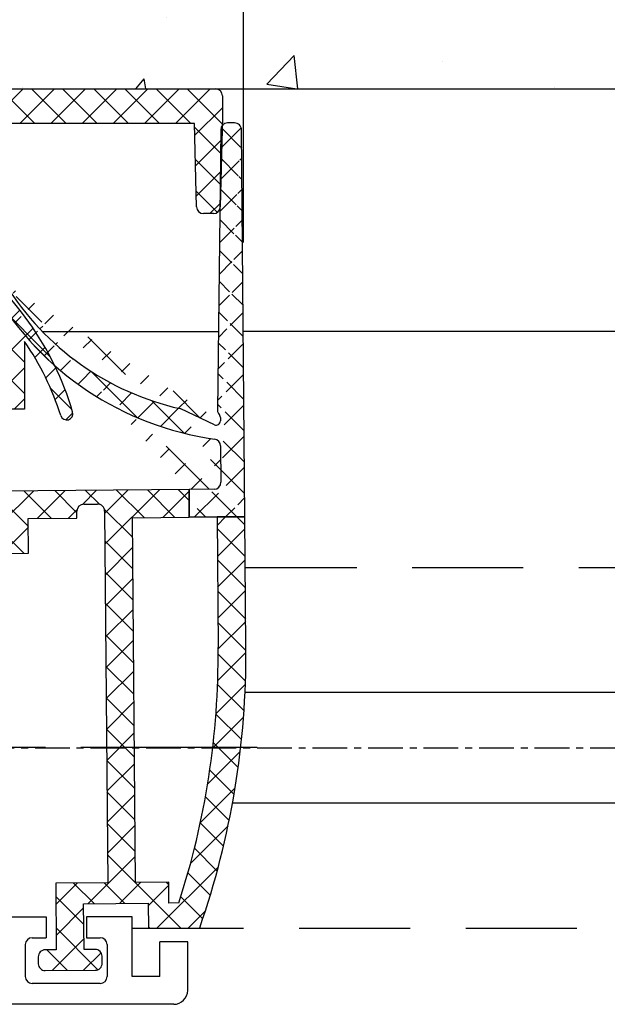
# Model space of a CAD drawing. Units: millimetres. Extents: x 3420 to 4642, y -549 to 9920.
# Drawn here: x 4464 to 4507, y 2864 to 2935 of the extents above; entities that cross this region are included whole.
import ezdxf

# ---------------------------------------------------------------- set-up
doc = ezdxf.new("R2010")
doc.units = ezdxf.units.MM
for name, pattern in [('CENTERX2', [20.319999999999997, 12.7, -2.54, 2.54, -2.54]), ('MITTEX2', [4, 2.5, -0.5, 0.5, -0.5]), ('VERDECKTX2', [0.75, 0.5, -0.25])]:
    doc.linetypes.add(name, pattern=pattern)
for name, color, linetype in [('03_Mittellinie', 1, 'MITTEX2'), ('1', 7, 'Continuous'), ('BLOCK 325439-XX-1-20 Seitendichtung$0$325439', 252, 'Continuous'), ('BLOCK 325440-XX-1-20 Seitendichtung Vertikal$0$325440', 3, 'Continuous'), ('BLOCK 325462-XX-1-20 Seitendichtung ohne LM$0$325462', 252, 'Continuous'), ('Fahrflügel', 3, 'Continuous'), ('Konstruktion', 31, 'Continuous'), ('Mass', 7, 'Continuous'), ('Wand', 7, 'Continuous')]:
    doc.layers.add(name, color=color, linetype=linetype)
doc.styles.add('Bemassungstext (DORMA)', font='isocpeur.ttf', dxfattribs={"height": 3.5})
doc.dimstyles.new('DORMA_M', dxfattribs={"dimtxt": 3.5, "dimasz": 2.5, "dimexe": 2, "dimexo": 0, "dimgap": 1.5, "dimtad": 1, "dimdec": 1, "dimtxsty": 'Bemassungstext (DORMA)', "dimcen": 0.1, "dimclrd": 256, "dimclrt": 256, "dimadec": 8, "dimazin": 2, "dimtfac": 1, "dimtdec": 1, "dimtmove": 0, "dimatfit": 3, "dimfxl": 1, "dimtolj": 1, "dimlwd": -1, "dimarcsym": 0})

# ---------------------------------------------------------------- blocks, each defined once
blk = doc.blocks.new('BLOCK 325440-XX-1-20 Seitendichtung Vertikal$0$325440-XX-1-20 Seitendichtung Vertikal')
at = {"layer": 'BLOCK 325440-XX-1-20 Seitendichtung Vertikal$0$325440'}
for p, q in [((32.49949216842651, -30.69998184219003), (35.7997715473175, -30.69998184219003)), ((35.7997715473175, -30.69998184219003), (35.7997715473175, -32.19998162239791)), ((41.99975728988647, -30.69998184219003), (38.69977593421936, -30.69998184219003)), ((38.69977593421936, -30.69998184219003), (38.69977593421936, -32.19998162239791)), ((41.99975728988647, -34.99998175539077), (41.99975728988647, -30.69998184219003)), ((34.79975461959839, -32.19998162239791), (35.7997715473175, -32.19998162239791)), ((38.69977593421936, -32.19998162239791), (39.69976305961609, -32.19998162239791)), ((45.99976539611816, -32.49998204410077), (43.99976134300232, -32.49998204410077)), ((43.99976134300232, -34.99998175539077), (43.99976134300232, -32.49998204410077)), ((45.99976539611816, -35.99998180288822), (45.99976539611816, -32.49998204410077)), ((34.29976105690002, -32.69998170435429), (34.29976105690002, -34.99998175539076)), ((40.19975662231445, -32.69998170435429), (40.19975662231445, -34.99998175539077)), ((43.99976134300232, -34.99998175539077), (41.99975728988647, -34.99998175539077)), ((39.69976305961609, -35.49998183734716), (34.79975461959839, -35.49998183734715)), ((44.99974846839905, -36.99998185038749), (0, -36.99998185038567))]:
    blk.add_line(p, q, dxfattribs=at)
for centre, radius, start, end in [((34.7997628746034, -32.6999818503864), 0.5000000000000142, 90, 180), ((39.69976287460304, -32.6999818503864), 0.5, 0, 90), ((34.7997628746034, -34.99998185038567), 0.5, 180, 270), ((39.69976287460304, -34.99998185038567), 0.5, 270, 0), ((44.99976287460322, -35.99998185038749), 1, 270, 0)]:
    blk.add_arc(centre, radius, start, end, dxfattribs=at)
blk = doc.blocks.new('BLOCK 325440-XX-1-20 Seitendichtung Vertikal')
at = {"layer": 'BLOCK 325440-XX-1-20 Seitendichtung Vertikal$0$325440'}
blk.add_blockref('BLOCK 325440-XX-1-20 Seitendichtung Vertikal$0$325440-XX-1-20 Seitendichtung Vertikal', (0, 0), dxfattribs=at)
blk = doc.blocks.new('BLOCK 325439-XX-1-20 Seitendichtung$0$325439-XX-1-20 Seitendichtung')
at = {"layer": 'BLOCK 325439-XX-1-20 Seitendichtung$0$325439'}
h = blk.add_hatch(dxfattribs=at)
h.set_pattern_fill('ANSI37', color=1, angle=-1.272221872585407e-14)
h.set_pattern_definition([(44.99999999999999, (10.08495948042945, -69.11716895557583), (-2.245064030267288, 2.245064030267289), []), (135, (10.08495948042945, -69.11716895557583), (-2.245064030267289, -2.245064030267288), [])])
edge = h.paths.add_edge_path()
edge.add_arc((31.90268113024923, 11.59716952216513), 0.5996263546842832, 179.3359445606173, 224.9124662952286)
edge.add_arc((30.91118527506706, 10.60904965442933), 0.8001753992021429, 0.4893928765084719, 44.8946629728364)
edge.add_arc((31.11563416939953, 10.10688714040953), 0.5999688017226891, 244.7828000582971, 360.4887066614799)
edge.add_arc((34.74276741714267, 50.89579701351067), 40.00011685245221, 211.9479455811701, 257.221083044817)
edge.add_line((35.2325346853031, -3.702139089198681), (34.76056999854928, 52.09587071201713))
edge.add_line((31.76072810811821, 52.09025553884021), (31.30309504812841, 11.60411900834515))
edge.add_line((31.71133148504305, 10.6158842831228), (31.71558114647178, 10.11200453644233))
edge.add_line((30.86001692296259, 9.564095848692887), (26.01806360305273, 11.84413818370012))
edge.add_arc((25.76172337691606, 11.29919294863612), 0.6022255563780837, 64.80787996497178, 77.19905430681415)
edge.add_arc((36.96920439395172, 51.08202643617005), 43.99993711561861, 210.5885901734727, 262.0508888331929)
edge.add_arc((30.74602855228023, 6.514500507124467), 0.9999771622018441, 0.4841424144310043, 82.05206621807793)
edge.add_line((31.74597001528173, 6.522950092776227), (31.79040101411011, 1.268928913397758))
edge.add_arc((32.76066433199686, 52.07896106019871), 1.000000008535742, 90.48304804216822, 179.3528602883115)
edge.add_arc((33.76064268074561, 52.08744686934006), 0.9999628003158105, 0.4826742968299164, 90.48460806355303)
edge.add_line((33.75218508993112, 53.08737390226634), (32.75223365301736, 53.07892552992962))
edge.add_arc((-0.04702336230092641, 29.20065552925553), 0.9999893242598128, 31.94751878924856, 210.5894190526942)
edge.add_line((35.23253474116122, -3.702145693023297), (27.23286421581724, -3.769801073720373))
edge.add_line((27.19901062126984, 0.2300637737785394), (27.23283384703314, -3.769801330582482))
edge.add_line((30.79888317457063, 0.2605140778468922), (27.19901062126883, 0.2300637737789657))
h = blk.add_hatch(dxfattribs=at)
h.set_pattern_fill('ANSI37', color=1, angle=-90.00000000000001)
h.set_pattern_definition([(315, (10.08495948042945, -69.11716895557583), (2.245064030267289, 2.245064030267288), []), (44.99999999999999, (10.08495948042945, -69.11716895557583), (-2.245064030267288, 2.245064030267289), [])])
h.paths.add_polyline_path([(35.2325346853031, -3.702139089198681), (31.23266964949264, -3.73597033351983), (31.39181116501135, -22.54874458022337, -0.08084775371370705), (25.71599428732763, -59.38461122351329), (24.30323595049685, -59.39656351233317), (24.27787561868352, -56.39667207568528), (19.47802568010592, -56.43727264866903), (19.03310806977515, -3.839150556872482), (27.23286421581724, -3.769801073720373), (27.19901062126883, 0.2300637737789657), (0, 0), (0.04144356827782758, -4.899803373067698), (0.05072066362754413, -5.999782873299409), (-4.549103326588011, -6.038681549702233), (-4.565186625887691, -4.138762162967396), (-8.565051724728168, -4.172585956255716), (-8.50752460580998, -10.97233851731835), (-4.50765950696951, -10.93851472403367), (-4.52374293193953, -9.03858043666878), (4.075946031446158, -8.965843066347588), (4.033658965193347, -3.966026656262329), (11.03343760028974, -3.906812541395993), (11.02494578980754, -2.907010167023785, -0.4142397460562913), (12.01646222547502, -1.898431745430926), (14.01636501703264, -1.88152009976227, -0.4142210547938106), (15.02480892630317, -2.872955052455183), (15.47816064410107, -56.47110389227056), (7.978436028974542, -56.53453449164954), (8.059636860767561, -66.134197117226), (6.459653553111302, -66.14772843924743, 0.4142322323633432), (5.468208818671791, -67.15615011623905), (5.476642388177815, -68.15611327572248, 0.4142344319518201), (6.485086971252024, -69.14761925927053), (13.68488749923947, -69.08671818234086, 0.4142273706939935), (14.67629020788692, -68.07829686559708), (14.66785663834531, -67.07833370146864, 0.4142344178856749), (13.6594121032878, -66.08682771750662), (12.05950183393814, -66.10035842330944), (12.00366139679362, -59.50059468469772), (21.30332228857058, -59.42193893328478), (21.33380239390134, -63.02181123524679), (28.73351390917529, -62.95921668352641, 0.08602342117757376), (35.39168293876411, -22.51570982745208)])
for p, q in [((33.75218508993112, 53.08737390226634), (32.75223365301736, 53.07892552992962)), ((31.76072810811821, 52.09025553884021), (31.30309504812841, 11.60411900834515)), ((35.2325346853031, -3.702139089198681), (34.76056999854928, 52.09587071201713)), ((30.86001692296259, 9.564095848692887), (26.01806360305273, 11.84413818370012)), ((31.71133148504305, 10.6158842831228), (31.71558114647178, 10.11200453644233)), ((31.74597001528173, 6.522950092776227), (31.79040101411011, 1.268928913397758)), ((27.19901062126883, 0.2300637737789657), (0, 0)), ((0, 0), (0.05072066362754413, -5.999782873299409)), ((30.79888317457063, 0.2605140778468922), (27.19901062126883, 0.2300637737789657)), ((27.23286421581724, -3.769801073720373), (27.19901062126883, 0.2300637737789657)), ((27.19901062126984, 0.2300637737785394), (27.23283384703314, -3.769801330582482)), ((0.01735845100847655, -2.053343344101449), (0.01736753209161179, -2.053334108537456)), ((12.01646223992975, -1.898431745308699), (14.01636498808693, -1.881520100007037)), ((-4.565186625887691, -4.138762162967396), (-8.565051724728168, -4.172585956255716)), ((-8.565051724728168, -4.172585956255716), (-8.50752460580998, -10.97233851731835)), ((-4.549103326588011, -6.038681549702233), (-4.565186625887691, -4.138762162967396)), ((4.033658965193354, -3.966026656262329), (11.03343760028974, -3.906812541395993)), ((4.075946031446158, -8.965843066347588), (4.033658965193354, -3.966026656262329)), ((11.03343760028974, -3.906812541395993), (11.02494440039027, -2.906846580861384)), ((15.02480949923029, -2.873022787574882), (15.47816064410107, -56.47110389227056)), ((19.03310806977515, -3.839150556872482), (27.23286421581724, -3.769801073720373)), ((19.47802568010592, -56.43727264866903), (19.03310806977515, -3.839150556872482)), ((27.23286421581724, -3.769801073720373), (35.2325346853031, -3.702139089198681)), ((35.23253474116122, -3.702145693023297), (27.23286421581724, -3.769801073720373)), ((35.2325346853031, -3.702139089198681), (31.23266958646263, -3.735962882483364)), ((31.23266958646263, -3.735962882483364), (31.39181884401022, -22.5496523463171)), ((35.39168388001553, -22.51582110271558), (35.2325346853031, -3.702139089198681)), ((0.05072066362754413, -5.999782873299409), (-4.549103326588011, -6.038681549702233)), ((-4.52374293193953, -9.03858043666878), (4.075946031446158, -8.965843066347588)), ((-4.50765950696951, -10.93851472403367), (-4.52374293193953, -9.03858043666878)), ((-8.50752460580998, -10.97233851731835), (-4.50765950696951, -10.93851472403367)), ((15.47816064410107, -56.47110389227056), (7.978436028974542, -56.53453449164954)), ((7.978436028974542, -56.53453449164954), (8.059636860767554, -66.134197117226)), ((24.27787561868353, -56.39667207568528), (19.47802568010592, -56.43727264866903)), ((24.30323595049685, -59.39656351233317), (24.27787561868353, -56.39667207568528)), ((12.00366139679362, -59.50059468469772), (21.30332228857058, -59.42193893328477)), ((12.05950183393814, -66.10035842330944), (12.00366139679362, -59.50059468469772)), ((21.30332228857058, -59.42193893328477), (21.33380239390134, -63.02181123524679)), ((25.7159942873277, -59.38461122351328), (24.30323595049685, -59.39656351233317)), ((21.33380239390134, -63.02181123524679), (28.73351390917649, -62.9592166835264)), ((8.059636860767554, -66.134197117226), (6.459666992788684, -66.14772832567542)), ((13.65941209939227, -66.08682771753956), (12.05950183393814, -66.10035842330944)), ((5.468208818609568, -67.15615010886177), (5.476642415984301, -68.15611657207592)), ((14.6762902079099, -68.07829686832156), (14.66785667337079, -67.07833785542425)), ((6.485086927127654, -69.14761925964376), (13.68483203373124, -69.08671865150791))]:
    blk.add_line(p, q, dxfattribs=at)
for centre, radius, start, end in [((32.76066433199686, 52.07896106019871), 1.000000008535742, 90.48304804216822, 179.3528602883115), ((33.76064268074561, 52.08744686934006), 0.9999628003158105, 0.4826742968299164, 90.48460806355303), ((-0.04702336230092641, 29.20065552925553), 0.9999893242598128, 31.94751878924856, 210.5894190526942), ((36.96920439395172, 51.08202643617005), 43.99993711561861, 210.5885901734727, 262.0508888331929), ((34.74276741714267, 50.89579701351067), 40.00011685245221, 211.9479455811701, 257.221083044817), ((25.76172337691606, 11.29919294863612), 0.6022255563780837, 64.80787996497178, 77.19905430681415), ((31.90268113024923, 11.59716952216513), 0.5996263546842832, 179.3359445606173, 224.9124662952286), ((31.11563416939953, 10.10688714040953), 0.5999688017226891, 244.7828000582971, 0.4887066614798434), ((30.91118527506706, 10.60904965442933), 0.8001753992021429, 0.4893928765084719, 44.8946629728364), ((30.74602855228023, 6.514500507124467), 0.9999771622018441, 0.4841424144310043, 82.05206621807793), ((30.79039727541386, 1.260517189850361), 1.00003911648425, 270.4861930239257, 0.4819430892507233), ((12.02494813908561, -2.898434857310349), 1.000039116484117, 90.48619302392572, 180.4819430892507), ((14.02488217593782, -2.881446632580264), 0.9999628058229112, 0.4826744275269539, 90.48802296958068), ((-84.60661350192231, -23.53045537140677), 116.0025787699903, 341.996163298703, 0.4844421911950244), ((-84.60395349672808, -23.53078007760267), 119.9999297131943, 340.8179665394664, 0.4846132756461107), ((6.468109885543967, -67.14763004718225), 0.9999373655928891, 90.48377817091199, 180.4882000605631), ((13.66791667749656, -67.08676707532504), 0.9999755232488426, 0.4829762661961175, 90.4872942336995), ((13.67640196530282, -68.0868295386008), 0.9999246492443936, 270.4830494620134, 0.4889287695222871), ((6.476582349021541, -68.14767990186556), 0.999975523243824, 180.4834031633012, 270.4872942338298)]:
    blk.add_arc(centre, radius, start, end, dxfattribs=at)
blk = doc.blocks.new('BLOCK 325439-XX-1-20 Seitendichtung')
at = {"layer": 'BLOCK 325439-XX-1-20 Seitendichtung$0$325439', "xscale": 0.5, "yscale": 0.5, "zscale": 0.5}
blk.add_blockref('BLOCK 325439-XX-1-20 Seitendichtung$0$325439-XX-1-20 Seitendichtung', (0, 0), dxfattribs=at)
blk = doc.blocks.new('XREF Green VP FF NSK')
for name, p in [('BLOCK 325439-XX-1-20 Seitendichtung', (32.49940276145935, 7.450580596923828e-06)), ('BLOCK 325440-XX-1-20 Seitendichtung Vertikal', (0, 0))]:
    blk.add_blockref(name, p)
blk = doc.blocks.new('BLOCK 325462-XX-1-20 Seitendichtung ohne LM$0$BLOCK 325462-XX-1-20 Seitendichtung ohne LM')
at = {"layer": 'BLOCK 325462-XX-1-20 Seitendichtung ohne LM$0$325462'}
h = blk.add_hatch(dxfattribs=at)
h.set_pattern_fill('ANSI37', color=1)
h.set_pattern_definition([(45, (-3398.122130149588, -4086.885954416153), (-2.245064030267288, 2.245064030267288), []), (135, (-3398.122130149588, -4086.885954416153), (-2.245064030267288, -2.245064030267288), [])])
h.paths.add_polyline_path([(24.99884366989136, 0), (24.99896287918091, -4.999995231628418), (20.59900760650635, -5.000099539756775), (20.59900760650635, -4.600107680844217, 0.4141962741535472), (19.99896627952861, -4.000127315548291), (17.19894893198101, -4.000186920824279, 0.414215641400362), (16.59899950027543, -4.600197107916855), (16.59911871296402, -9.400340718919477, 0.414199016941512), (17.19909907725525, -10.00018417835207), (19.99911774827921, -10.00012457304998, 0.414222914636478), (20.59906721115112, -9.400099515912292), (20.59906721115112, -9.000107645988464), (24.99908208847046, -9.000003337860107), (24.99920129776001, -13.99999856948853), (3.999233245849613, -14.00050520896912), (4.000008106231693, -46.20051383972169), (0, -46.20060324668884), (0.0001192092895507812, -52.20060050487518), (4.000127315521237, -52.20051109790803), (4.000067710876461, -50.20050704479218), (6.000084438233806, -50.20046234176483, 0.4142157446924393), (8.000016212882095, -48.20042626070391), (7.9999566078186, -46.20040953159332), (9.999990463256836, -46.20036482810974), (9.999871253967282, -42.20035672187805), (8.699893951416012, -42.20038652420044), (8.699774742126465, -36.70039772987366), (15.29973745346069, -36.70023381710053), (15.29985666275024, -42.2002375125885), (13.99987936019897, -42.2002673149109), (13.99999856948853, -46.20026051998139), (59.1999888420105, -46.19917273521423), (59.19986963272095, -42.19917953014374), (57.89989233016968, -42.19920933246612), (57.89977312088013, -36.69920563697815), (64.49973583221436, -36.69904172420502), (64.49991464614868, -42.19904541969299), (63.19987773895264, -42.19907522201538), (63.19999694824219, -46.19908332824707), (68.49998235702515, -46.19894921779633), (68.49974393844604, -36.44241392612406, -0.07465781984208601), (73.70036893301094, -47.12310601834919, 0.9920394793956665), (75.4219859085812, -46.59790259711878, 0.1660584306445159), (58.96067264300243, -23.40370160786268, -0.2410863308083043), (57.2993755378385, -20.15886836351279), (57.29901790618896, -4.999220371246338), (92.99898147583008, -4.998356103897095), (93.27208995831587, -17.02104509426891, 0.4075661011471), (94.27194610713917, -17.99832284350981), (95.70402807753385, -17.99829304203587, 0.4075889368116749), (96.70376850144972, -17.02092370267241), (96.99898958206177, -3.998264670372049), (96.9988703708865, -0.9982111350752998, 0.4142094431863011), (95.99883272869263, 0.001713632317990044)])
h.paths.add_polyline_path([(53.29900979995728, -4.999324679374695), (53.29936742830311, -20.15881899172403, 0.241090764816257), (56.62203020079077, -26.64880587862474, -0.04185142571202401), (61.69957023071839, -30.99654716756817, -0.6658584281598436), (60.98800898701508, -32.69913792610141), (57.29965735948248, -32.69922733342892, 0.4142205106592035), (53.29972505971327, -36.69944845395786), (53.29990386962891, -42.19931364059449), (19.29986476898193, -42.20013320446014), (19.2997455600042, -36.7001577415737, 0.4142137906203593), (15.29965191789725, -32.70024061252731), (7.999658584594723, -32.70040452480317), (7.999300956726071, -18.00040900707245), (24.99932049102139, -18.00000667572059, 0.4142138077647364), (28.99920940064489, -13.99978282466516), (28.9989709854126, -4.999905824661255)], flags=16)
for p, q in [((24.99884366989136, 0), (95.99888324737549, 0.00171363353729248)), ((24.99896287918091, -4.999995231628418), (24.99884366989136, 0)), ((24.99896287918091, -4.199996590614319), (24.99890327453613, -0.5999952554702759)), ((96.99887037277222, -0.9982585906982422), (96.99898958206177, -3.998264670372009)), ((17.19897985458374, -4.000186920166016), (19.99896764755249, -4.00012731552124)), ((96.99898958206177, -3.998264670372009), (96.70376777648926, -17.02095568180084)), ((16.59911870956421, -9.400203824043274), (16.59899950027466, -4.600197076797485)), ((20.59900760650635, -4.600107669830322), (20.59900760650635, -5.000099539756775)), ((20.59900760650635, -5.000099539756775), (24.99896287918091, -4.999995231628418)), ((28.9989709854126, -4.999905824661255), (53.29900979995728, -4.999324679374695)), ((28.9992094039917, -13.99990916252136), (28.9989709854126, -4.999905824661255)), ((53.29900979995728, -4.999324679374695), (53.29936742782593, -20.1587975025177)), ((92.99898147583008, -4.998356103897095), (57.29901790618896, -4.999220371246338)), ((57.29901790618896, -4.999220371246338), (57.29937553405762, -20.15870809555054)), ((93.27208995819092, -17.02104508876801), (92.99898147583008, -4.998356103897095)), ((24.99908208847046, -9.000003337860107), (20.59906721115112, -9.000107645988464)), ((20.59906721115112, -9.000107645988464), (20.59906721115112, -9.400099515914917)), ((24.99920129776001, -13.99999856948853), (24.99908208847046, -9.000003337860107)), ((19.99908685684204, -10.00012457370758), (17.19909906387329, -10.00018417835236)), ((3.999233245849609, -14.00050520896912), (24.99920129776001, -13.99999856948853)), ((4.000008106231689, -46.20051383972168), (3.999233245849609, -14.00050520896912)), ((7.999300956726074, -18.00040900707245), (24.99932050704956, -18.00000667572021)), ((7.999658584594727, -32.70040452480316), (7.999300956726074, -18.00040900707245)), ((95.70401906967163, -17.99829304218292), (94.27189826965332, -17.99832284450531)), ((3.999948501586914, -45.40050029754639), (3.999590873718262, -30.60050308704376)), ((15.29967784881592, -32.70024061203003), (7.999658584594727, -32.70040452480316)), ((60.98800897598267, -32.69913792610168), (57.29967355728149, -32.69922733306885)), ((3.999740130891951, -36.77733087688421), (3.999781345946758, -36.77728966182804)), ((15.29973745346069, -36.70023381710052), (8.699774742126465, -36.70039772987366)), ((8.699774742126465, -36.70039772987366), (8.699893951416016, -42.20038652420044)), ((15.29985666275024, -42.2002375125885), (15.29973745346069, -36.70023381710052)), ((19.29986476898193, -42.20013320446014), (19.29974555969238, -36.70014441013336)), ((53.29972505569458, -36.6993248462677), (53.29990386962891, -42.19931364059448)), ((64.49973583221436, -36.69904172420502), (57.89977312088013, -36.69920563697815)), ((57.89977312088013, -36.69920563697815), (57.89989233016968, -42.19920933246613)), ((64.49991464614868, -42.19904541969299), (64.49973583221436, -36.69904172420502)), ((68.49974393844604, -36.44241392612457), (68.49998235702515, -46.19894921779633)), ((8.699893951416016, -42.20038652420044), (9.999871253967285, -42.20035672187805)), ((9.999871253967285, -42.20035672187805), (9.999990463256836, -46.20036482810974)), ((13.99987936019897, -42.20026731491089), (15.29985666275024, -42.2002375125885)), ((13.99999856948853, -46.20026051998138), (13.99987936019897, -42.20026731491089)), ((53.29990386962891, -42.19931364059448), (19.29986476898193, -42.20013320446014)), ((57.89989233016968, -42.19920933246613), (59.19986963272095, -42.19917953014374)), ((59.19986963272095, -42.19917953014374), (59.1999888420105, -46.19917273521423)), ((63.19987773895264, -42.19907522201538), (64.49991464614868, -42.19904541969299)), ((63.19999694824219, -46.19908332824707), (63.19987773895264, -42.19907522201538)), ((0, -46.20060324668884), (4.000008106231689, -46.20051383972168)), ((0.0001192092895507812, -52.20060050487518), (0, -46.20060324668884)), ((9.999990463256836, -46.20036482810974), (7.999956607818604, -46.20040953159332)), ((7.999956607818604, -46.20040953159332), (8.000016212463379, -48.20041358470917)), ((59.1999888420105, -46.19917273521423), (13.99999856948853, -46.20026051998138)), ((68.49998235702515, -46.19894921779633), (63.19999694824219, -46.19908332824707)), ((6.000101566314697, -50.20046234130859), (4.000067710876465, -50.20050704479218)), ((4.000067710876465, -50.20050704479218), (4.00012731552124, -52.20051109790802)), ((4.00012731552124, -52.20051109790802), (0.0001192092895507812, -52.20060050487518))]:
    blk.add_line(p, q, dxfattribs=at)
for centre, radius, start, end in [((95.99888213467057, -0.9982746046916873), 0.9999882382301672, 0.0009175450765160287, 89.99993624597458), ((17.19897718017455, -4.600164600939024), 0.599977680779737, 89.9997446033896, 180.0031013313645), ((19.99897905261605, -4.600155871237803), 0.6000285558254652, 0.004602676379192661, 90.00108905165189), ((17.19904551974832, -9.40025736816824), 0.5999268125744607, 179.9948862889716, 270.0051137109241), ((19.9990895305491, -9.400146891241093), 0.5999776824724452, 269.9997446702991, 0.004524178708185959), ((24.99915469603729, -13.99995197097269), 4.000054708183857, 270.0023750352838, 0.0006131775334408499), ((94.27190137440994, -16.99825164244612), 1.000071202064132, 181.3059883801146, 269.9998221231602), ((95.70400726724256, -16.9982753047334), 1.000017737519002, 270.0006762172842, 358.7004217362469), ((61.29934681461236, -20.15863026381703), 7.999979388535398, 180.0011977620395, 234.2205798533781), ((61.29925710753014, -20.15869385682709), 3.999881573498319, 180.0002039607086, 234.2208465216476), ((33.23549295304838, -59.09982837040116), 43.99998109008553, 16.50712429438476, 54.2207781381891), ((33.23500459259049, -59.10029801338715), 40.00065385179551, 44.63455217033134, 54.22059945125657), ((60.9879641804946, -31.69913295054175), 1.000004976563472, 270.0025665794849, 44.63463211135192), ((15.29974173296432, -36.70024443949842), 4.000003827979447, 0.001432813730524103, 90.00091507213449), ((57.29975432205356, -36.699256599195), 4.000029266941284, 90.00115686172742, 180.0009775601424), ((35.53392224096388, -59.10056343068754), 40.00171420278558, 17.4229892406211, 34.50161478027434), ((74.55907858838873, -46.85362433434966), 0.9000014723600579, 197.4228743186521, 16.50645369681662), ((6.000039736032704, -48.20048586452685), 1.999976477737554, 270.0017713278945, 0.002070688584627776)]:
    blk.add_arc(centre, radius, start, end, dxfattribs=at)
blk = doc.blocks.new('BLOCK 325462-XX-1-20 Seitendichtung ohne LM')
at = {"layer": 'BLOCK 325462-XX-1-20 Seitendichtung ohne LM$0$325462', "xscale": 0.5, "yscale": 0.5, "zscale": 0.5}
blk.add_blockref('BLOCK 325462-XX-1-20 Seitendichtung ohne LM$0$BLOCK 325462-XX-1-20 Seitendichtung ohne LM', (0, 0), dxfattribs=at)
blk = doc.blocks.new('XREF Green VP Seitendichtung ohne LM')
blk.add_blockref('BLOCK 325462-XX-1-20 Seitendichtung ohne LM', (9.87855355560896e-05, 4.351434290583711e-05))
blk = doc.blocks.new('*D353')
at = {"layer": 'Defpoints', "color": 0, "transparency": 16777216}
for p in [(4480.352002415306, 2976.425083041776), (4430.318592440779, 2930.20392034711), (4480.352002415306, 2919.130639824342)]:
    blk.add_point(p, dxfattribs=at)
at = {"layer": 'Mass', "color": 0, "lineweight": -2, "transparency": 16777216}
for p, q in [((4430.318592440779, 2930.20392034711), (4430.318592440779, 2980.425083041776)), ((4480.352002415306, 2919.130639824342), (4480.352002415306, 2980.425083041776))]:
    blk.add_line(p, q, dxfattribs=at)
at = {"layer": 'Mass', "transparency": 16777216}
blk.add_line((4435.318592440779, 2976.425083041776), (4475.352002415306, 2976.425083041776), dxfattribs=at)
for points in [[(4435.318592440779, 2977.258416375109), (4435.318592440779, 2975.591749708442), (4430.318592440779, 2976.425083041776)], [(4475.352002415306, 2977.258416375109), (4475.352002415306, 2975.591749708442), (4480.352002415306, 2976.425083041776)]]:
    blk.add_solid(points, dxfattribs=at)
at = {"layer": 'Mass', "transparency": 16777216, "insert": (4455.335297428042, 2982.925083041776), "char_height": 7, "attachment_point": 5, "style": 'Bemassungstext (DORMA)'}
blk.add_mtext('\\A1;50', dxfattribs=at)
blk = doc.blocks.new('wand8')
at = {"layer": 'Wand'}
h = blk.add_hatch(dxfattribs=at)
h.set_pattern_fill('AR-CONC', color=1, scale=0.1)
h.set_pattern_definition([(49.99999999999999, (-1741.365290948694, 1048.18427546959), (18.2184668996004, -1.593908553890309), [1.905, -20.955]), (355, (-1741.365290948694, 1048.18427546959), (-3.524342142496934, 19.10568452390352), [1.524, -16.764058417]), (100.4514447, (-1739.847090248694, 1048.05145011959), (14.69412470903533, 17.51177519121951), [1.61900088, -17.80902446]), (46.18420000000001, (-1741.365290948694, 1053.26427546959), (27.10790408921299, -4.204232793272715), [2.8575, -31.4325]), (96.63555760999996, (-1739.106300948694, 1052.91392546959), (23.7404134051503, 24.74261245977215), [2.428502314, -26.713560816]), (351.1841511700001, (-1741.365290948694, 1053.26427546959), (23.74041340649771, 24.74261245855327), [2.285996707, -25.145973192]), (21, (-1738.825290948694, 1051.99427546959), (15.16143912691325, -10.22651981870876), [1.905, -20.955]), (326.0000000000001, (-1738.825290948694, 1051.99427546959), (6.180202834764708, 18.41879661223193), [1.524, -16.764]), (71.45144499999999, (-1737.561837688694, 1051.14206547959), (21.34164192787162, 8.192276888590525), [1.61900088, -17.80899376]), (37.50000000000001, (-1741.365290948694, 1048.18427546959), (0.3088603250591817, 8.455503887315311), [0, -16.5608, 0, -17.018, 0, -16.8275]), (7.499999999999999, (-1741.365290948694, 1048.18427546959), (6.681966251030575, 10.01805748181195), [0, -9.7028, 0, -16.1798, 0, -6.413500000000001]), (327.5, (-1747.029490948694, 1048.18427546959), (13.55905951668714, -0.5728743992673444), [0, -6.350000000000001, 0, -19.812, 0, -26.289]), (317.5, (-1749.569490948694, 1048.18427546959), (14.81291813860181, 2.542649103333303), [0, -8.255, 0, -13.1572, 0, -18.669])])
h.paths.add_polyline_path([(131.6544933280705, 0.0002537161968378737), (131.6544931596812, 0.08763170556352406), (131.7265493192965, 36.81226501868292), (-0.0003167685940752563, 36.72504126967749), (0, 0), (211.6905212394888, 0.0004079565580923372)])
blk.add_lwpolyline([(-0.0003167685940752563, 36.72504126967749), (0, 0), (131.6544933280705, 0.0002537161968378737), (131.6544933280705, 0.0002537161968378737)], dxfattribs=at)

msp = doc.modelspace()

# ---------------------------------------------------------------- linework, layer by layer
at = {"layer": '03_Mittellinie'}
msp.add_line((3537.318596493895, 2882.698284118235), (4546.318578374083, 2882.698284118235), dxfattribs=at)
at = {"layer": '1', "color": 9}
for p, q in [((4465.858264093962, 2912.698572131745), (4478.533529694962, 2912.698573099954)), ((4546.318578374083, 2912.698460264047), (4480.321135674585, 2912.698480477763)), ((4480.430010754495, 2886.698284318237), (4546.318578374083, 2886.698284318237)), ((4546.318578374083, 2878.698283918236), (4479.58024537687, 2878.698283918236))]:
    msp.add_line(p, q, dxfattribs=at)
at = {"layer": 'Fahrflügel', "color": 1, "linetype": 'CENTERX2', "lineweight": 30}
msp.add_line((4481.317194535706, 2882.70671842954), (4042.261395368094, 2882.698281122935), dxfattribs=at)
at = {"layer": 'Konstruktion', "color": 8, "linetype": 'VERDECKTX2', "ltscale": 16}
for p, q in [((4480.496157415892, 2895.698308895887), (4546.318578374083, 2895.698308895887)), ((4472.349435927648, 2869.698214980125), (4546.318578374083, 2869.698214980125))]:
    msp.add_line(p, q, dxfattribs=at)

# ---------------------------------------------------------------- block references
at = {"layer": 'Konstruktion'}
for name, p in [('wand8', (4430.318592440779, 2930.20392034711)), ('XREF Green VP Seitendichtung ohne LM', (4430.318426601163, 2930.20392034711)), ('XREF Green VP FF NSK', (4430.318367288532, 2901.201740612022))]:
    msp.add_blockref(name, p, dxfattribs=at)

# ---------------------------------------------------------------- dimensions: what is measured, and where the dimension line sits
at = {"layer": 'Mass'}
dim = msp.add_linear_dim(base=(4480.352002415306, 2976.425083041776), p1=(4430.318592440779, 2930.20392034711), p2=(4480.352002415306, 2919.130639824342), angle=180, dimstyle='DORMA_M', override={"dimscale": 0, "dimdec": 0}, dxfattribs=at)
dim.commit()
dim.dimension.update_dxf_attribs({"geometry": '*D353', "text_midpoint": (4455.335297428042, 2982.925083041776)})

doc.saveas('drawing.dxf')
